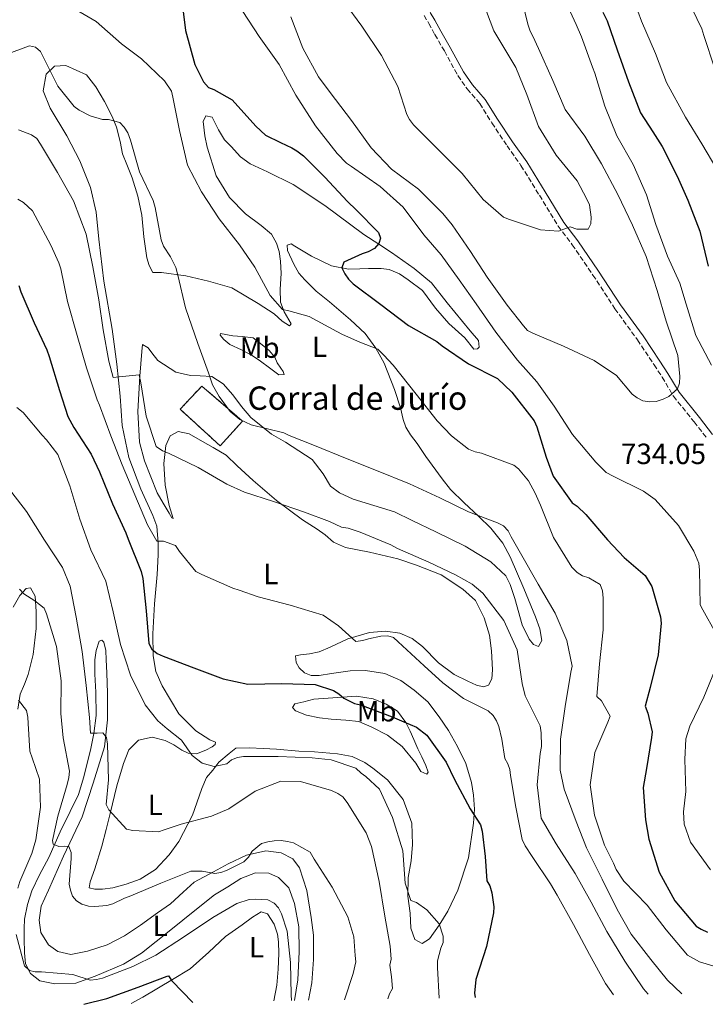
# Model space of a CAD drawing. Units: metres. Extents: x 621457 to 624919, y 4708674 to 4711047.
# Drawn here: x 623554 to 623788, y 4708710 to 4709047 of the extents above; entities that cross this region are included whole.
import ezdxf
from ezdxf.enums import TextEntityAlignment as Align

# ---------------------------------------------------------------- set-up
doc = ezdxf.new("R2010")
doc.units = ezdxf.units.M
doc.header["$MEASUREMENT"] = 0
doc.linetypes.add('DGN Style 3', pattern=[2.435891, 1.739922, -0.695969])
for name, color, linetype, lineweight in [('Camino', 7, 'DGN Style 3', 0), ('construcción   en ruinas', 1, 'Continuous', 0), ('contrucción  en ruinas', 1, 'DGN Style 3', 13), ('corral', 7, 'Continuous', 0), ('Cota de punto acotado terreno', 7, 'Continuous', 0), ('Curva de nivel directora', 30, 'Continuous', 30), ('Curva de nivel intermedia', 30, 'Continuous', 0), ('Etiqueta de uso rústico', 92, 'Continuous', 0), ('Línea de cambio de uso (parcela vista)', 92, 'Continuous', 0), ('Margen derecho', 7, 'Continuous', 0)]:
    doc.layers.add(name, color=color, linetype=linetype, lineweight=lineweight)
doc.styles.add('Style-Arial', font='arial.ttf')

msp = doc.modelspace()

# ---------------------------------------------------------------- linework, layer by layer
at = {"layer": 'Camino', "color": 7, "linetype": 'DGN Style 3', "lineweight": 0}
msp.add_polyline3d([(623692.03, 4709048.64, 744.82), (623693.66, 4709045.9, 744.52), (623695.71, 4709042.07, 744.32), (623698.98, 4709036.48, 743.92), (623703.59, 4709028.04, 743.32), (623706.74, 4709023.44, 743.22), (623711.09, 4709018.46, 743.22), (623715.27, 4709011.8, 742.62), (623720.46, 4709003.96, 742.13), (623725.23, 4708997.21, 741.73), (623731.55, 4708987.02, 741.13), (623737.98, 4708976.43, 740.43), (623742.75, 4708970.08, 739.23), (623749.87, 4708959.7, 738.53), (623757.41, 4708948.14, 737.54), (623765.12, 4708937.48, 736.24), (623770.82, 4708928.96, 735.54), (623773.57, 4708924.74, 735.34), (623777.45, 4708918.17, 734.94), (623784.54, 4708909.38, 734.15), (623789, 4708903.71, 733.85)], dxfattribs=at)
at = {"layer": 'construcción   en ruinas', "color": 1, "linetype": 'Continuous', "lineweight": 0}
msp.add_polyline3d([(623629.88, 4708909.63, 714.48), (623622.21, 4708901.17, 712.82), (623608.47, 4708913.7, 713.9), (623615.91, 4708921.66, 717.14)], close=True, dxfattribs=at)
at = {"layer": 'contrucción  en ruinas', "color": 1, "linetype": 'DGN Style 3', "lineweight": 13}
msp.add_polyline3d([(623615.91, 4708921.66, 717.14), (623608.47, 4708913.7, 713.9), (623622.21, 4708901.17, 712.82), (623629.88, 4708909.63, 714.48), (623615.91, 4708921.66, 717.14)], dxfattribs=at)
at = {"layer": 'Curva de nivel directora', "color": 30, "linetype": 'Continuous', "lineweight": 30, "flags": 128}
for points, elevation in [([(623609, 4709054.65), (623610.37, 4709043.51), (623613.57, 4709031.86), (623616.49, 4709025.84), (623618.16, 4709023.96), (623620.07, 4709023.27), (623626.31, 4709019.75), (623634.45, 4709010.73), (623637.77, 4709007.61), (623642.81, 4709005.07), (623646.74, 4709003.32), (623648.48, 4709002.26), (623650.69, 4709000.49), (623658.08, 4708993.18), (623665.85, 4708984.88), (623668.8, 4708982.02), (623676.47, 4708974.27), (623677.14, 4708972.37), (623676.53, 4708970.46), (623675.02, 4708968.8), (623672.86, 4708967.67), (623670.79, 4708966.91), (623664.58, 4708964.08), (623663.89, 4708962.16), (623664.92, 4708960.09), (623666.13, 4708958.3), (623667.7, 4708956.69), (623677.17, 4708949.6), (623686.65, 4708942.41), (623696.36, 4708936.87), (623698.2, 4708935.45), (623707.29, 4708929.26), (623717.18, 4708924.26), (623722.07, 4708919.54), (623729.69, 4708909.69), (623730.63, 4708907.71), (623733.9, 4708897.24), (623736.28, 4708890.84), (623742.79, 4708881.7), (623744.45, 4708880.46), (623747.49, 4708877.7), (623754.81, 4708869.03), (623760.54, 4708862.87), (623767.73, 4708856.74), (623770.06, 4708852.97), (623772.97, 4708842.58), (623773.19, 4708840.41), (623772.2, 4708829.59), (623769.49, 4708818.38), (623767.79, 4708812), (623768.65, 4708809.57), (623770.12, 4708803.24), (623769.97, 4708801.24), (623768.17, 4708790.6), (623767.1, 4708784.14), (623767.93, 4708773.08), (623769.05, 4708766.39), (623772.51, 4708755.1), (623777.95, 4708745.31), (623785.18, 4708736.64), (623786.92, 4708735.58), (623789.11, 4708734.62)], 725), ([(623753.31, 4709049.8), (623754.78, 4709046.79), (623758.21, 4709036.87), (623762.09, 4709025.87), (623766.18, 4709015.31), (623770.41, 4709008.77), (623773.54, 4709003.73), (623778.71, 4708993.52), (623782.43, 4708985.34), (623786.52, 4708974.67), (623789.34, 4708962.68)], 725), ([(623553.2, 4708956.07), (623553.96, 4708953.9), (623558.5, 4708943.37), (623562.84, 4708934.1), (623563.61, 4708931.75), (623567.17, 4708920.11), (623570.05, 4708911.18), (623572.11, 4708907.49), (623577.99, 4708898.34), (623580.82, 4708892.22), (623585.27, 4708881.32), (623589.89, 4708871.42), (623590.66, 4708869.26), (623595.12, 4708858.09), (623595.7, 4708855.74), (623596.81, 4708844.6), (623597.82, 4708833.45), (623598.76, 4708831.47), (623600.6, 4708830.05), (623602.7, 4708829.18), (623613.21, 4708825.1), (623623.26, 4708821.38), (623631.64, 4708819.53), (623643.34, 4708819.74), (623654.69, 4708819.39), (623660.98, 4708817.32), (623662.82, 4708816.18), (623664.57, 4708814.76), (623668.23, 4708812.91), (623670.23, 4708812.5), (623681.1, 4708808.33), (623685.13, 4708806.59), (623689.42, 4708804.76), (623693.01, 4708802.01), (623699.62, 4708792.78), (623702.44, 4708786.93), (623707.88, 4708776.86), (623711.33, 4708771.39), (623711.92, 4708769.22), (623712.98, 4708760.53), (623713.49, 4708752.19), (623714.61, 4708750.4), (623715.28, 4708748.05), (623715.91, 4708743.25), (623715.77, 4708741.16), (623713.43, 4708729.69), (623709.73, 4708718.37), (623709.26, 4708713.65), (623709.5, 4708712.23)], 700), ([(623575.5, 4708709.86), (623583.35, 4708711.88), (623594.08, 4708715.7), (623604, 4708719.51), (623604.45, 4708719.61), (623605.66, 4708717.9), (623612.85, 4708710.52)], 675)]:
    msp.add_lwpolyline(points, dxfattribs=dict(at, elevation=elevation))
at = {"layer": 'Curva de nivel intermedia', "color": 30, "linetype": 'Continuous', "lineweight": 0, "flags": 128}
for points, elevation in [([(623787.87, 4709041.78), (623787.18, 4709044.05), (623782.12, 4709054.59), (623778.15, 4709063.96), (623777.03, 4709066.43), (623773.92, 4709076.57), (623771.58, 4709086.51), (623769.08, 4709098.83), (623768.13, 4709109.88), (623766.18, 4709121.99), (623763.59, 4709133.44), (623764.1, 4709141.26), (623765.43, 4709145.95), (623768.57, 4709158.48), (623770.32, 4709170.22), (623769.57, 4709181.93), (623768.84, 4709192.43), (623770.92, 4709203.86), (623772.89, 4709215.07), (623773.07, 4709217.46), (623778.13, 4709225.79), (623785.68, 4709233.95), (623793.56, 4709242.76)], 715), ([(623792.35, 4708995.98), (623787.21, 4709004.68), (623781.63, 4709013.8), (623775.02, 4709025.61), (623771.26, 4709035.64), (623766.52, 4709046.62), (623764.01, 4709053.51), (623762.29, 4709064.98), (623760.17, 4709074.6), (623758.66, 4709079.88), (623757.17, 4709090.92), (623757.11, 4709094.17), (623760.08, 4709103.99), (623761.13, 4709106.39), (623761.19, 4709108.67), (623760.35, 4709113.32), (623757.22, 4709124.66), (623755.11, 4709133.62), (623753.73, 4709144.33), (623753.33, 4709154.63), (623754.39, 4709162.35)], 720), ([(623790.53, 4708928.85), (623785.09, 4708939.01), (623781.82, 4708949.66), (623779.69, 4708956.88), (623775.36, 4708966.15), (623771.44, 4708977.06), (623768.18, 4708987.16), (623763.64, 4708997.52), (623758.02, 4709007.4), (623753.95, 4709017.49), (623750.48, 4709028.86), (623749.72, 4709030.85), (623746, 4709041.31), (623744.11, 4709045.54), (623739.39, 4709055.98), (623736.64, 4709062.28), (623735.75, 4709066.62), (623734.91, 4709078.4), (623734.34, 4709090.1), (623733.41, 4709101.61), (623732.94, 4709112.85), (623732.21, 4709123.45), (623731.63, 4709125.44), (623730.42, 4709127.05)], 730), ([(623724.89, 4709057), (623727.63, 4709045.62), (623728.4, 4709043.27), (623729.34, 4709041.48), (623731.22, 4709037.34), (623736.14, 4709026.35), (623740.4, 4709016.36), (623747.09, 4709007.31), (623752.79, 4708997.79), (623758.42, 4708987.27), (623763.41, 4708976.75), (623768.05, 4708966.03), (623771.88, 4708954.39), (623774.97, 4708943.92), (623778.99, 4708932.11), (623779.66, 4708924.95), (623779.52, 4708922.68), (623778.83, 4708920.67), (623775.88, 4708918.08), (623773.9, 4708917.14), (623771.55, 4708916.37), (623769.2, 4708916.24), (623767.01, 4708916.65), (623765, 4708917.61), (623763.34, 4708918.86), (623757.97, 4708925.29), (623750.26, 4708930.42), (623739.83, 4708935.32), (623729.31, 4708939.76), (623727.48, 4708940.73), (623726.09, 4708942.25), (623720.52, 4708949.32), (623713.64, 4708958.99), (623707.95, 4708967.7), (623701.62, 4708976.84), (623698.47, 4708980.78), (623690.15, 4708989.16), (623680.87, 4708995.98), (623673.94, 4709003.21), (623667.15, 4709012.62), (623659.9, 4709022.2), (623655.9, 4709027.57), (623650.47, 4709037.46), (623646.38, 4709048.18)], 735), ([(623569.34, 4709052.57), (623579.7, 4709046.59), (623588.36, 4709038.85), (623595.26, 4709033.79), (623603.1, 4709026.22), (623605.52, 4709022.63), (623606.01, 4709020.65), (623608.3, 4709009.16), (623611.05, 4708997.32), (623615.75, 4708988.15), (623621.81, 4708979), (623628.77, 4708970.05), (623634.08, 4708962.43), (623639.33, 4708952.73), (623643.5, 4708947.9), (623645.68, 4708947.48), (623652.7, 4708945.52), (623662.14, 4708940.33), (623664.15, 4708939.37), (623670.01, 4708936.66), (623676.22, 4708934.32), (623678.25, 4708932.27), (623681.4, 4708928.79), (623689.38, 4708918.86), (623696.52, 4708909.73), (623701.42, 4708904.64), (623707.31, 4708900.03), (623709.5, 4708899.16), (623711.69, 4708898.65), (623722.83, 4708894.58), (623724.4, 4708893.25), (623727.82, 4708889.23), (623730.08, 4708885), (623731.87, 4708880.86), (623736.42, 4708869.78), (623742.68, 4708859.64), (623744.44, 4708857.76), (623746.27, 4708856.7), (623748.46, 4708855.93), (623752.31, 4708853.73), (623753.17, 4708851.56), (623753.39, 4708848.94), (623753.4, 4708838.14), (623752.16, 4708826.5), (623751.26, 4708815.33), (623752.83, 4708813.81), (623755.83, 4708808.6), (623754.96, 4708806.5), (623750.51, 4708796.08), (623748.98, 4708785.07), (623750.44, 4708774.66), (623753.88, 4708764.38), (623756.9, 4708758.17), (623757.84, 4708756.01), (623760.45, 4708752.06), (623768.49, 4708743.86), (623774.99, 4708735.35), (623782.31, 4708726.68), (623786.35, 4708724.39), (623797.75, 4708720.96)], 720), ([(623664.63, 4709053.18), (623670.68, 4709044.94), (623677.48, 4709034.9), (623683.02, 4709024.29), (623686.09, 4709014.73), (623687.03, 4709012.93), (623688.42, 4709011.14), (623697.01, 4709002.58), (623705.14, 4708994.46), (623712.28, 4708985.61), (623719.28, 4708979.56), (623721.29, 4708978.69), (623731.97, 4708975.16), (623738.06, 4708974.72), (623742.12, 4708976.15), (623744.31, 4708975.37), (623748.21, 4708975.44), (623749.18, 4708977.27), (623749.23, 4708979.54), (623748.7, 4708983.71), (623747.66, 4708985.96), (623744.47, 4708991.98)], 740), ([(623744.47, 4708991.98), (623737.24, 4709000.75), (623731.26, 4709010.62), (623727.25, 4709021.53), (623723.46, 4709030.81), (623722.06, 4709033.05), (623715.98, 4709043.38), (623712.18, 4709053.29)], 740), ([(623629.97, 4709049.97), (623635.57, 4709041.36), (623642.36, 4709031.86), (623648.08, 4709021.26), (623654.89, 4709010.85), (623662.32, 4709001.27), (623665.46, 4708997.97), (623667.2, 4708996.82), (623677.03, 4708990.01), (623684.87, 4708982.98), (623691.93, 4708973.48), (623697.86, 4708966.6), (623704, 4708958.09), (623709.86, 4708949.84), (623716.56, 4708940.07), (623723.99, 4708930.58), (623730.65, 4708923.08), (623736.61, 4708914.75), (623742.86, 4708905.06)], 730), ([(623791.65, 4709030.35), (623787.87, 4709041.78)], 715), ([(623548.58, 4709035.12), (623556.87, 4709038.26), (623558.96, 4709037.75), (623560.62, 4709036.24), (623561.66, 4709034.26), (623566.64, 4709024.37), (623572.21, 4709017.39), (623573.86, 4709016.15), (623577.71, 4709014.22), (623581.9, 4709012.93), (623583.99, 4709012.97), (623587.82, 4709011.94), (623589.3, 4709010.34), (623590.6, 4709008.36), (623591.46, 4709005.93), (623594.56, 4708995.1), (623599.27, 4708985.2), (623599.94, 4708982.85), (623601.96, 4708971.73), (623602.81, 4708969.56), (623605.14, 4708965.97), (623607.02, 4708962.29), (623607.7, 4708959.67), (623610.35, 4708948.46), (623614.56, 4708936.29), (623618.18, 4708926.19), (623619.53, 4708922.04), (623621.86, 4708918.09), (623625.67, 4708912.89), (623628.99, 4708910.23), (623632.83, 4708908.39), (623643.95, 4708905.59), (623645.87, 4708904.72), (623654.46, 4708901.33), (623665.15, 4708896.98), (623675.75, 4708892.72), (623687.08, 4708888.2), (623697.42, 4708883.4), (623707.21, 4708878.58), (623717.17, 4708874.76), (623719.19, 4708873.8), (623720.85, 4708872.01), (623721.88, 4708870.03), (623725.07, 4708864.37), (623731.15, 4708853.77), (623736.95, 4708843.8), (623740.93, 4708834.53), (623742.81, 4708825.67), (623742.3, 4708823.66), (623740.33, 4708811.83), (623738.71, 4708800.74), (623738.62, 4708790.12), (623740.01, 4708783.52), (623744.11, 4708772.43), (623747.71, 4708763.51), (623753.07, 4708752.72), (623758.16, 4708742.37), (623763.02, 4708733.93), (623769.71, 4708725.24), (623775.37, 4708718.18), (623780.31, 4708713.49)], 715), ([(623553.17, 4709009.42), (623557.55, 4709007.68), (623559.39, 4709006.44), (623560.69, 4709004.56), (623566.49, 4708994.77), (623571.92, 4708985.16), (623576.3, 4708973.71), (623578.58, 4708962.5), (623580.69, 4708951.2), (623582.14, 4708940.88), (623584.05, 4708930.21), (623585.51, 4708924.61), (623587.59, 4708924.82), (623594.48, 4708925.49), (623595.07, 4708922.78), (623596.9, 4708911.29), (623600.26, 4708901), (623602.46, 4708899.5), (623604.48, 4708898.63), (623614.63, 4708893.72), (623624.44, 4708888.09), (623630.48, 4708885.29), (623640.52, 4708882.11), (623651.11, 4708878.4), (623659.69, 4708875.28), (623663.72, 4708873.36), (623665.99, 4708872.94), (623670.1, 4708871.65), (623680.61, 4708867.21), (623682.99, 4708865.98), (623693.69, 4708861.27), (623702.84, 4708856.99), (623708.52, 4708853.82), (623712.21, 4708850.71), (623719.36, 4708841.31), (623723.89, 4708831.32), (623725.64, 4708819.73), (623726.71, 4708815.49), (623731.79, 4708805.23), (623732.19, 4708802.88), (623732.28, 4708798.16), (623731.77, 4708795.79), (623730.78, 4708785.07), (623732.16, 4708773.66), (623733.38, 4708771.42), (623737.31, 4708764.86), (623743.84, 4708754.63), (623749.27, 4708744.84), (623754.62, 4708734.77), (623760.79, 4708724.62), (623767.22, 4708715.21), (623768.76, 4708713.28)], 710), ([(623552.86, 4708985.73), (623554.87, 4708984.5), (623557.92, 4708981.74), (623558.86, 4708979.94), (623564.2, 4708969.96), (623566.94, 4708963.84), (623567.62, 4708961.77), (623569.9, 4708950.65), (623573.19, 4708939), (623576.38, 4708927.89), (623580.02, 4708916.98), (623580.87, 4708915.09), (623584.77, 4708904.63), (623588.67, 4708894.63), (623592.93, 4708884.36), (623597.29, 4708874.09), (623600.47, 4708868.52), (623602.83, 4708868.47), (623606.94, 4708867), (623608.24, 4708865.03), (623613.9, 4708858.14), (623615.91, 4708857.09), (623626.52, 4708852.38), (623628.71, 4708851.69), (623635.19, 4708849.44), (623646.13, 4708846.64), (623657.44, 4708843.21)], 705), ([(623552.57, 4708914.32), (623554.78, 4708912.63), (623561.18, 4708904.85), (623562.75, 4708903.25), (623566.56, 4708898.23), (623570.74, 4708887.51), (623574.11, 4708876.04), (623577.93, 4708865.5), (623583.02, 4708854.79), (623585.56, 4708844.31), (623588.03, 4708833.1), (623591.48, 4708822.63), (623596.47, 4708812.47), (623600.83, 4708806.92), (623604.05, 4708804.25), (623608.93, 4708800.35), (623612.65, 4708795.06), (623616.05, 4708792.49), (623620.16, 4708791.38), (623624.49, 4708792.27), (623626.1, 4708793.66), (623628.09, 4708794.42), (623630.17, 4708794.73), (623642.05, 4708794.76), (623653.68, 4708794.33), (623660.22, 4708793.63), (623668.62, 4708790.78), (623670.46, 4708789.09), (623672.12, 4708787.94), (623676.73, 4708783.58), (623681.26, 4708773.86), (623684.72, 4708762.39), (623685.55, 4708751.34), (623687.47, 4708745.47), (623689.48, 4708744.69), (623692.97, 4708742.21), (623697.23, 4708737.39), (623698.58, 4708733.24), (623698.52, 4708731.06), (623697.83, 4708729.05), (623696.64, 4708724.77), (623696.59, 4708722.5), (623697.25, 4708712.02)], 695), ([(623742.86, 4708905.06), (623750.92, 4708895.58), (623754.43, 4708892.1), (623756.81, 4708890.78), (623767.15, 4708885.7), (623771.2, 4708882.78), (623779.16, 4708873.85), (623784.48, 4708865.14), (623786.19, 4708861), (623786.41, 4708858.55), (623786.62, 4708846.76), (623787.56, 4708844.96), (623791.97, 4708836.96)], 730), ([(623548.87, 4708887.67), (623555.83, 4708878.72), (623562.08, 4708868.85), (623568.14, 4708859.52), (623570.8, 4708853.12), (623572.89, 4708842.54), (623574.91, 4708830.69), (623576.3, 4708819.1), (623577.4, 4708808.14), (623577.76, 4708802.7), (623580.03, 4708802.74), (623582.03, 4708802.87), (623583.32, 4708801.26), (623583.64, 4708799), (623583.94, 4708786.75), (623583.18, 4708778.3), (623584.12, 4708776.5), (623590.14, 4708769.89), (623592.32, 4708769.39), (623601.04, 4708769), (623603.03, 4708769.58), (623608.8, 4708771.58), (623619.28, 4708774.31), (623625.13, 4708776.86), (623634.19, 4708782.83), (623642.93, 4708786.25), (623649.74, 4708786.19), (623660.32, 4708783.1)], 690), ([(623553.49, 4708852.09), (623554.97, 4708850.48), (623558.73, 4708848.1), (623561.95, 4708845.62), (623562.71, 4708843.63), (623566.17, 4708832.44), (623567.74, 4708820.67), (623567.66, 4708809.51), (623568.45, 4708801.18), (623570.64, 4708789.78), (623570.41, 4708787.51), (623569.82, 4708785.14), (623566.65, 4708774.29), (623564.8, 4708766), (623565, 4708764.73), (623566.92, 4708763.95), (623569.01, 4708763.99), (623570.37, 4708763.92), (623571.22, 4708761.85), (623571.17, 4708759.76), (623570.51, 4708751.04), (623570.91, 4708748.96), (623571.67, 4708746.88), (623572.97, 4708745.27), (623574.8, 4708744.22), (623577.08, 4708743.53), (623579.26, 4708743.39), (623583.43, 4708743.73), (623585.42, 4708744.31), (623589.47, 4708746.2), (623591.63, 4708747.05), (623601.9, 4708751.41), (623612.17, 4708755.49), (623616.07, 4708755.47), (623620.35, 4708754.64), (623622.43, 4708755.04), (623624.41, 4708755.71), (623630.35, 4708758.62), (623631.95, 4708760.29), (623633.19, 4708762.3), (623636.41, 4708764.9), (623638.58, 4708765.57), (623640.66, 4708765.88), (623643.11, 4708765.93), (623645.29, 4708765.69), (623647.29, 4708765.18), (623653.07, 4708761.93), (623654.38, 4708759.59), (623660.54, 4708749.99), (623665.98, 4708739.83), (623668, 4708732.97), (623668.48, 4708726.63), (623668.61, 4708724.45), (623667.77, 4708720.36), (623664.73, 4708711.44)], 685), ([(623657.44, 4708843.21), (623662.77, 4708839.49), (623668.67, 4708834.15), (623671.03, 4708834.47), (623673.01, 4708835.05), (623677.26, 4708836.03), (623679.62, 4708836.07), (623681.62, 4708835.47), (623683.19, 4708834.05), (623692.05, 4708825.86), (623698.5, 4708819.98), (623705.58, 4708814.57), (623714, 4708810.36), (623715.67, 4708808.76), (623716.88, 4708806.97), (623717.64, 4708804.98), (623718.71, 4708800.65), (623719.74, 4708794.04), (623720.77, 4708792.24), (623721.44, 4708790.26), (623721.65, 4708788.27), (623723.48, 4708777.41), (623725.58, 4708766.29), (623726.61, 4708764.13), (623729.04, 4708760.45), (623735.37, 4708751.13), (623737.62, 4708747.26), (623743.24, 4708737.2), (623748.68, 4708726.95), (623754.21, 4708716.98), (623756.96, 4708713.07)], 705), ([(623791.73, 4708824.53), (623787.9, 4708815.11), (623783.09, 4708805.14), (623781.71, 4708800.76), (623781.38, 4708793.68), (623781.67, 4708782.79), (623780.88, 4708775.79), (623781.14, 4708771.53), (623783.33, 4708765.4), (623790.13, 4708755.9)], 730), ([(623553.16, 4708814.07), (623555.85, 4708810.48), (623556.34, 4708808.22), (623556.47, 4708806.05), (623557, 4708796.62), (623557.86, 4708794.28), (623560.35, 4708786.97), (623560.61, 4708777.45), (623559.08, 4708766.26), (623557.71, 4708761.52), (623553.61, 4708751.92), (623552.93, 4708749.64)], 680), ([(623660.32, 4708783.1), (623662.51, 4708782.05), (623664.26, 4708780.91), (623665.74, 4708779.03), (623672.18, 4708768.61), (623674.08, 4708763.93), (623676.65, 4708751.91), (623678.58, 4708740.05), (623680.4, 4708729.83), (623680.75, 4708725.3), (623680.33, 4708723.3), (623680.86, 4708719.32), (623681.2, 4708715.33), (623680.23, 4708713.5), (623679.63, 4708711.7)], 690), ([(623552.3, 4708733.75), (623555.21, 4708723), (623556.87, 4708721.49), (623558.88, 4708720.98), (623561.05, 4708721.02), (623571.78, 4708720.12), (623577.71, 4708718.14), (623579.88, 4708718.36), (623581.87, 4708718.85), (623592.24, 4708722.84), (623600.15, 4708726.7), (623609.66, 4708732.85), (623619.7, 4708739.65), (623627.88, 4708744.43), (623632.12, 4708745.77), (623634.2, 4708745.9), (623638.56, 4708745.61), (623640.67, 4708744.56), (623642.15, 4708742.86), (623643.18, 4708740.88), (623645.19, 4708734.93), (623646.29, 4708724.15), (623646.49, 4708713.09), (623646.6, 4708711.12)], 680)]:
    msp.add_lwpolyline(points, dxfattribs=dict(at, elevation=elevation))
at = {"layer": 'Línea de cambio de uso (parcela vista)', "color": 92, "linetype": 'Continuous', "lineweight": 0}
for points in [[(623602.34, 4708818.95, 698.63), (623600.17, 4708823.85, 699.1), (623599.22, 4708829.24, 699.77), (623599.08, 4708836.83, 700.54), (623599.66, 4708847.09, 701.97), (623600.63, 4708857.07, 702.93), (623600.98, 4708863.82, 704.36), (623600.91, 4708867.8, 704.84), (623600.52, 4708873.68, 705.32), (623599.13, 4708877.35, 705.89), (623595.08, 4708886.39, 706.75), (623590.9, 4708897.14, 707.99), (623588.62, 4708908.2, 708.85), (623587.97, 4708918.25, 709.52), (623586.83, 4708929.15, 710.28), (623585.19, 4708941.17, 710.86), (623582.34, 4708957.54, 711.53), (623580.67, 4708971.94, 711.81), (623579.74, 4708981.22, 712.2), (623577.79, 4708989.73, 712.48), (623574.12, 4708998.87, 712.86), (623569.7, 4709007.43, 713.44), (623563.93, 4709016.82, 714.3), (623561.55, 4709022.85, 714.49), (623562.59, 4709028.47, 714.97), (623565.48, 4709031.27, 715.25), (623569.37, 4709031.44, 715.54), (623576.45, 4709028.33, 715.92), (623579.65, 4709024.21, 715.92), (623582.59, 4709019.14, 715.73), (623585.24, 4709013.97, 715.16), (623586.73, 4709010.39, 714.58), (623587.95, 4709005.47, 714.11), (623588.79, 4709001.22, 713.72), (623590.18, 4708997.54, 713.53), (623592.06, 4708993.02, 713.25), (623593.98, 4708986.69, 713.25), (623595.33, 4708980.17, 713.06), (623596.03, 4708972.78, 712.86), (623597.1, 4708965.58, 712.86), (623597.91, 4708962.94, 712.86), (623599.09, 4708960.59, 713.15), (623602.13, 4708960.55, 713.82), (623610.4, 4708959.46, 715.35), (623618.22, 4708957.6, 717.26), (623626.14, 4708955.27, 717.83), (623635.25, 4708949.93, 718.79), (623640.72, 4708946.42, 719.07), (623643.42, 4708943.9, 719.36), (623645.91, 4708942.34, 719.36), (623646.57, 4708943.01, 719.46), (623644.12, 4708947.05, 719.84), (623642.83, 4708950.44, 720.22), (623642.75, 4708954.81, 720.51), (623643.04, 4708960.22, 721.46), (623642.87, 4708964.39, 722.13), (623642.43, 4708967.8, 722.23), (623641.52, 4708970.64, 722.42), (623639.76, 4708973.74, 722.51), (623636.29, 4708976.62, 722.61), (623630.91, 4708980.7, 722.61), (623625.4, 4708986.3, 722.61), (623620.81, 4708993.62, 722.71), (623617.69, 4709003.53, 722.9), (623616.96, 4709007.41, 723.18), (623616.4, 4709012.24, 723.47), (623617.32, 4709014.25, 723.37), (623619.51, 4709013.72, 723.09), (623621.57, 4709009.48, 722.71), (623623.72, 4709006.01, 722.61), (623625.95, 4709003.67, 722.8), (623629.14, 4709000.22, 722.9), (623632.5, 4708997.81, 722.9), (623638.44, 4708995.07, 722.9), (623647.25, 4708990.67, 723.28), (623658, 4708983.55, 724.14), (623671.46, 4708973.63, 724.71), (623676.55, 4708970.3, 725), (623680.87, 4708967.44, 725.09), (623688.66, 4708961.88, 725), (623694.53, 4708957.05, 724.9), (623699.97, 4708950.12, 724.81), (623707.82, 4708940.58, 725.09), (623710.63, 4708937.3, 725.19), (623710.96, 4708934.94, 725.19), (623710.31, 4708934.36, 725.29), (623709.07, 4708934.34, 725.29), (623705.97, 4708938.17, 725.29), (623700.47, 4708943.11, 725.29), (623695.92, 4708948.34, 725.29), (623691.54, 4708954.43, 725.29), (623686.54, 4708958.05, 725.29), (623683.66, 4708960.08, 725.38), (623680.12, 4708961.63, 725.38), (623677.36, 4708961.96, 725.38), (623673, 4708961.98, 725.57), (623670.06, 4708961.84, 725.48), (623666.17, 4708961.67, 725.19), (623660.36, 4708962.8, 724.81), (623653.47, 4708966.1, 723.95), (623647.81, 4708969.61, 723.18)], [(623647.81, 4708969.61, 723.18), (623646.56, 4708970.34, 722.9), (623645.14, 4708969.94, 722.51), (623645.27, 4708968.14, 722.32), (623647.44, 4708963.43, 721.65), (623649.11, 4708960.33, 721.37), (623651.14, 4708957.99, 721.18), (623655.1, 4708954.17, 721.08), (623659.63, 4708950.55, 720.6), (623666.85, 4708944.32, 720.51), (623671.87, 4708939.66, 720.32), (623675.56, 4708934.69, 720.03), (623678.41, 4708929.52, 719.46), (623681.89, 4708920.47, 718.88), (623683.99, 4708914.15, 718.12), (623684.82, 4708910.18, 717.64), (623685.82, 4708907.54, 717.26), (623687.38, 4708904.91, 717.26), (623689.62, 4708902.01, 717.07), (623692.64, 4708897.51, 716.49), (623698.28, 4708889.92, 715.83), (623701.09, 4708886.27, 715.64), (623705.73, 4708881.7, 715.54), (623710.65, 4708877.13, 715.16), (623714.9, 4708873.03, 714.87), (623718.98, 4708867.79, 714.58), (623721.52, 4708863.18, 714.3), (623726.18, 4708852.35, 713.82), (623730.24, 4708842.65, 713.82), (623731.73, 4708838.5, 713.72), (623732.37, 4708834.52, 713.63), (623731.27, 4708832.42, 713.53), (623729.46, 4708833.14, 713.53), (623728, 4708834.92, 713.53), (623725.64, 4708839.91, 713.63), (623723.1, 4708848.88, 713.92), (623721.5, 4708853.69, 714.01), (623720.03, 4708856.7, 714.11), (623714.91, 4708861.45, 714.39), (623706.09, 4708866.8, 714.39), (623696.03, 4708871.75, 714.39), (623687.99, 4708875.6, 714.39), (623681.87, 4708878.62, 714.49), (623674.81, 4708880.77, 714.39), (623667.74, 4708882.93, 714.2), (623663.06, 4708885.12, 714.2), (623659.98, 4708887.35, 714.3), (623657.44, 4708891.57, 714.39), (623653.74, 4708896.54, 714.58), (623644.53, 4708902.45, 714.87), (623639.73, 4708905.21, 714.87), (623632.71, 4708910.88, 715.16), (623629.51, 4708914.71, 715.83), (623626.5, 4708918.65, 715.92), (623623.2, 4708922.38, 715.92), (623619.36, 4708924.97, 715.16), (623615.37, 4708925.19, 714.49), (623612.05, 4708925.23, 713.72), (623607, 4708926.37, 713.25), (623600.85, 4708930.44, 712.58), (623598.81, 4708933.06, 712.1), (623597.55, 4708934.75, 711.34), (623595.54, 4708935.85, 710.76), (623595.39, 4708933.47, 710.48), (623594.68, 4708925.01, 710), (623593.95, 4708912.95, 708.95), (623594.61, 4708902.43, 708.28), (623596.33, 4708896, 707.9), (623600.61, 4708885.07, 706.84), (623602.66, 4708881.5, 706.18), (623604.72, 4708878.12, 706.27), (623605.69, 4708876.52, 706.46), (623606.08, 4708876.34, 707.13), (623604.76, 4708880.78, 707.61), (623603.31, 4708887.68, 708.37), (623602.9, 4708895.17, 709.52), (623603.55, 4708901.35, 710.38), (623605.1, 4708904.6, 710.57), (623607.83, 4708906.07, 710.95), (623611.55, 4708905.29, 711.14), (623616.15, 4708902.71, 711.14), (623619.79, 4708900.59, 711.14), (623624.3, 4708898.01, 711.05), (623628.06, 4708894.28, 711.05), (623633.46, 4708889.35, 710.38), (623641.46, 4708882.47, 709.9), (623650.41, 4708875.88, 709.71), (623655.4, 4708872.65, 709.52), (623658.18, 4708870.71, 709.04), (623660.98, 4708868.19, 708.85), (623665.09, 4708866.37, 709.42), (623673.38, 4708864.71, 709.42), (623683, 4708862.51, 709.62), (623689.5, 4708860.34, 709.62), (623697.91, 4708856.98, 709.71), (623705.3, 4708852.08, 709.62), (623709.64, 4708848.17, 709.33), (623712.59, 4708842.24, 708.95), (623714.41, 4708836.29, 708.18), (623715.16, 4708830.99, 707.7), (623715.47, 4708824.45, 707.42)], [(623642.32, 4708925.47, 716.69), (623639.05, 4708927.88, 716.4), (623635.97, 4708930.2, 716.21), (623633.19, 4708932.15, 716.11), (623629.55, 4708934.07, 716.11), (623625.53, 4708935.9, 716.21), (623623.41, 4708937.57, 716.21), (623622.15, 4708939.07, 716.21), (623622.33, 4708939.64, 716.59), (623626.52, 4708938.86, 717.07), (623629.75, 4708938.63, 717.45), (623633.46, 4708938.13, 717.64), (623636.06, 4708936.28, 718.02), (623638.95, 4708933.86, 717.93), (623640.88, 4708931.52, 717.74), (623641.77, 4708929.64, 717.55), (623642.94, 4708927.76, 717.26), (623643.72, 4708926.64, 717.07), (623644.12, 4708925.6, 717.07), (623642.32, 4708925.47, 716.69)], [(623551.3, 4708845.87, 683.93), (623553.59, 4708849.91, 684.84), (623555.73, 4708852.3, 685.03), (623557.26, 4708852.51, 685.48), (623558.86, 4708849.63, 685.12), (623559.13, 4708844.47, 684.66), (623559.23, 4708838.57, 683.93), (623558.12, 4708829.75, 682.65), (623556.43, 4708822.83, 681.65), (623555.21, 4708819.54, 681.19), (623553.73, 4708816.06, 680.55), (623552.91, 4708810.97, 679.73)], [(623715.47, 4708824.45, 707.42), (623715.24, 4708821.41, 707.04), (623714.14, 4708819.21, 706.65), (623712.44, 4708818.61, 706.46), (623709.96, 4708819.23, 706.37), (623706.99, 4708820.6, 706.37), (623702.4, 4708822.89, 706.56), (623697.01, 4708826.88, 706.84), (623691.51, 4708832.38, 707.32), (623687.95, 4708835.16, 707.32), (623683.74, 4708836.99, 707.32), (623678.79, 4708837.66, 706.84), (623673.29, 4708837.28, 706.18), (623665.93, 4708835.06, 704.93), (623659.91, 4708832.2, 703.02), (623656.14, 4708830.62, 702.64), (623652.83, 4708829.9, 702.35), (623649.7, 4708829.56, 701.97), (623648, 4708829.24, 701.59), (623648.23, 4708826.97, 701.4), (623649.21, 4708825.09, 701.02), (623651.04, 4708823.41, 700.73), (623653.34, 4708822.5, 700.73), (623656.09, 4708822.55, 700.63), (623660.35, 4708823.2, 700.82), (623666.69, 4708824.07, 701.11), (623672, 4708824.25, 701.78), (623678.57, 4708823.14, 701.78), (623684.02, 4708820.76, 701.97), (623688.64, 4708817.52, 702.26), (623693.36, 4708813.43, 702.26), (623697.24, 4708808.37, 701.97), (623700.36, 4708803.68, 701.68), (623703.5, 4708798.14, 701.4), (623706.35, 4708792.31, 701.11), (623708.27, 4708785.79, 701.02), (623709.01, 4708781.53, 700.82), (623709.28, 4708776.7, 700.35), (623708.99, 4708771.95, 699.58), (623707.3, 4708760.05, 698.15), (623703.6, 4708748.98, 696.43), (623700.22, 4708741.8, 695.47), (623697.17, 4708737, 695.09), (623693.84, 4708732.29, 694.52), (623691.4, 4708730.64, 694.33), (623688.91, 4708732.11, 694.33), (623687.51, 4708735.98, 694.33), (623687.32, 4708741.1, 694.52), (623686.46, 4708746.87, 695), (623686.63, 4708753.33, 695.38), (623687.58, 4708759.04, 695.95), (623688.05, 4708764.56, 696.43), (623687.83, 4708771.86, 697), (623684.93, 4708780.07, 697), (623679.5, 4708786.8, 696.72), (623674.49, 4708790.8, 696.43), (623671.8, 4708792.65, 696.24), (623667.4, 4708794.75, 695.95), (623662.35, 4708795.61, 695.95), (623654.46, 4708796.33, 695.95), (623649.14, 4708796.61, 696.33), (623641.54, 4708797.24, 696.43), (623636.88, 4708797.54, 696.43), (623632.23, 4708797.74, 696.43), (623627.58, 4708797.66, 696.33), (623625.24, 4708795.81, 696.24), (623621.78, 4708792.81, 695.57), (623619.74, 4708790.12, 694.81), (623617.51, 4708787.52, 693.28), (623615.87, 4708783.79, 692.42), (623614.24, 4708778.92, 691.27), (623612.71, 4708774.62, 690.41), (623608.02, 4708765.62, 689.17), (623604.69, 4708761.1, 688.69), (623600.03, 4708756.08, 687.83), (623594.77, 4708752.76, 686.97), (623589.96, 4708751.06, 686.68), (623585.43, 4708749.75, 686.59), (623581.93, 4708749.31, 686.3), (623579.27, 4708749.26, 686.01), (623577.36, 4708749.8, 686.01), (623577.71, 4708751.79, 686.21), (623579.24, 4708756.28, 686.78), (623581.67, 4708764.01, 687.83), (623583.18, 4708769.73, 689.07), (623584.51, 4708775.26, 690.12), (623586.81, 4708784.7, 691.37), (623589.05, 4708792.33, 692.13), (623590.86, 4708797.01, 692.99), (623594.22, 4708800.39, 692.99), (623598.95, 4708801.33, 693.37), (623603.33, 4708800.27, 693.66), (623606.3, 4708798.71, 693.75), (623609.09, 4708796.95, 694.04), (623611.19, 4708795.85, 694.52), (623614.14, 4708795.71, 695.28), (623617.34, 4708796.91, 695.76), (623619.51, 4708798.09, 696.05), (623620.54, 4708798.86, 696.53), (623620.62, 4708799.62, 696.53), (623618.61, 4708800.44, 696.81)], [(623647.69, 4708711.14, 680.1), (623648.81, 4708718.21, 680.85), (623649.31, 4708727.81, 681.62), (623649.16, 4708736.35, 682), (623647.69, 4708744.39, 682.86), (623645.7, 4708749.76, 683.34), (623642.22, 4708753.31, 684.01), (623638.87, 4708754.77, 684.29), (623634.31, 4708754.88, 684.68), (623629.32, 4708752.99, 684.68), (623624.81, 4708750.16, 684.77), (623620.3, 4708747.42, 684.77), (623613.47, 4708741.98, 683.82), (623605.33, 4708735.39, 682.29), (623595.22, 4708727.33, 681.52), (623589.12, 4708723.62, 680.95), (623579.42, 4708719.46, 680.38), (623572.81, 4708717.07, 679.99), (623565.6, 4708716.85, 679.9), (623560.46, 4708717.89, 679.9), (623557.29, 4708720.4, 679.9), (623555.52, 4708723.69, 680.09), (623555.17, 4708727.48, 680.38), (623555.08, 4708732.32, 680.85), (623555.12, 4708735.83, 681.14), (623555.15, 4708739.06, 681.43), (623556.21, 4708744.01, 681.91), (623557.74, 4708748.69, 682.38), (623560.3, 4708754.24, 683.15), (623563.51, 4708760.18, 684.2), (623567.35, 4708768.89, 685.54), (623570.83, 4708775.88, 686.59), (623573.67, 4708781.71, 687.54), (623575.46, 4708787.82, 688.21), (623577.95, 4708797.54, 689.26), (623578.9, 4708802.59, 690.22), (623579.74, 4708808.78, 690.79), (623579.6, 4708816.74, 691.75), (623579.3, 4708822.91, 692.23), (623579.22, 4708827.84, 692.51), (623579.73, 4708831.08, 692.8), (623580.81, 4708834.23, 693.18), (623581.66, 4708834.62, 693.18), (623582.33, 4708833.97, 693.18), (623583.05, 4708831.04, 693.18), (623583.2, 4708827.82, 692.7), (623583.37, 4708823.45, 692.23), (623583.59, 4708816.44, 691.56), (623583.56, 4708807.32, 690.51), (623582.59, 4708798.01, 689.55), (623578.73, 4708785.6, 687.93), (623574.94, 4708774.05, 686.59), (623568.54, 4708760.65, 684.29), (623563.43, 4708748.98, 682.57), (623560.87, 4708743.43, 681.71), (623560.19, 4708738.67, 681.24), (623560.83, 4708734.41, 680.85), (623563.38, 4708730.19, 680.47), (623566.55, 4708727.97, 680.28), (623571.03, 4708726.91, 680.28), (623576.8, 4708728.05, 680.28), (623583.5, 4708730.26, 681.05), (623589.42, 4708733.3, 681.81), (623594.96, 4708737.01, 682.29), (623600.77, 4708741.19, 683.05), (623605.17, 4708744.31, 683.72), (623609.47, 4708748.27, 684.29), (623613.3, 4708751.66, 684.77), (623619.88, 4708755.29, 685.15), (623624.96, 4708758.04, 685.15), (623631.26, 4708760.9, 685.06), (623637.88, 4708762.44, 684.87), (623643.11, 4708761.77, 684.39), (623647.13, 4708759.75, 684.39), (623649.37, 4708756.57, 683.82), (623651.88, 4708748.83, 683.34), (623653.37, 4708739.65, 682.38), (623654.14, 4708733.49, 682), (623654.2, 4708725.24, 681.33), (623653.58, 4708717.25, 680.57), (623652.49, 4708711.23, 680.3)], [(623618.61, 4708800.44, 696.81), (623613.81, 4708803.59, 697.29), (623608.01, 4708809.37, 697.86), (623602.34, 4708818.95, 698.63)], [(623692.94, 4708788.75, 698.05), (623690.93, 4708789.66, 698.05), (623689.17, 4708792.48, 697.77), (623684.52, 4708798.19, 697.29), (623679.51, 4708802.08, 697), (623674.15, 4708804.84, 696.81), (623669.65, 4708806.75, 696.81), (623665.28, 4708807.15, 696.81), (623660.24, 4708807.53, 696.81), (623656.25, 4708808.03, 697.1), (623651.77, 4708808.9, 697.96), (623648.05, 4708810.36, 698.82), (623646.98, 4708811.57, 698.82), (623647.72, 4708812.82, 698.82), (623650.84, 4708813.44, 699.2), (623654.33, 4708814.45, 699.3), (623659.17, 4708814.73, 699.77), (623668.84, 4708815.37, 700.54), (623674.64, 4708814.53, 700.92), (623679.04, 4708812.7, 700.92), (623682.97, 4708810.31, 700.54), (623685.8, 4708806.37, 700.25), (623687.27, 4708803.45, 699.68), (623688.56, 4708800.53, 699.1), (623689.94, 4708797.43, 699.01), (623691.32, 4708794.6, 698.72), (623692.6, 4708791.68, 698.44), (623693.4, 4708789.33, 698.44), (623692.94, 4708788.75, 698.05)], [(623591.7, 4708710.15, 673.73), (623595.67, 4708712.34, 673.98), (623605.91, 4708718.31, 675.03), (623611.92, 4708722.03, 675.5), (623618.37, 4708727.74, 676.36), (623623.97, 4708733.06, 676.94), (623629.69, 4708737.14, 678.56), (623633.25, 4708739.67, 678.66), (623636.26, 4708741.53, 678.66), (623638.36, 4708740.81, 678.66), (623640.7, 4708737.34, 678.66), (623641.89, 4708733.94, 678.27), (623642.23, 4708731.29, 677.51), (623642.3, 4708727.21, 677.13), (623642.11, 4708721.89, 676.94), (623641.63, 4708716.38, 676.65), (623640.62, 4708711.02, 676.65)]]:
    msp.add_polyline3d(points, dxfattribs=at)
at = {"layer": 'Margen derecho', "color": 7, "linetype": 'Continuous', "lineweight": 0}
msp.add_polyline3d([(623694.18, 4709049.58, 744.82), (623695.69, 4709047.05, 744.52), (623697.75, 4709043.21, 744.32), (623701.01, 4709037.63, 743.92), (623705.58, 4709029.26, 743.32), (623708.58, 4709024.87, 743.22), (623712.96, 4709019.86, 743.22), (623717.23, 4709013.06, 742.62), (623722.38, 4709005.28, 742.13), (623727.18, 4708998.5, 741.73), (623733.54, 4708988.24, 741.13), (623739.92, 4708977.74, 740.43), (623744.65, 4708971.44, 739.23), (623751.81, 4708960.99, 738.53), (623759.33, 4708949.46, 737.54), (623767.04, 4708938.81, 736.24), (623772.77, 4708930.24, 735.54), (623775.55, 4708925.97, 735.34), (623779.37, 4708919.51, 734.94), (623786.37, 4708910.83, 734.15), (623790.87, 4708905.11, 733.85)], dxfattribs=at)

# ---------------------------------------------------------------- texts
at = {"layer": 'corral', "color": 7, "linetype": 'Continuous', "lineweight": 0, "style": 'Style-Arial'}
msp.add_text('Corral de Jurío', height=8, dxfattribs=at).set_placement((623631.52, 4708913.52, 715.57))
at = {"layer": 'Cota de punto acotado terreno', "color": 7, "linetype": 'Continuous', "lineweight": 0, "style": 'Style-Arial'}
msp.add_text('734.05', height=7, dxfattribs=at).set_placement((623759.46, 4708894.93, 734.05))
at = {"layer": 'Etiqueta de uso rústico', "color": 92, "linetype": 'Continuous', "lineweight": 0, "style": 'Style-Arial'}
for s, p in [('Mb', (623635.73, 4708934.82, 717.1)), ('L', (623656.22, 4708935.12, 718.88)), ('L', (623639.58, 4708857.26, 706.31)), ('Mb', (623675.79, 4708810.25, 699.65)), ('L', (623599.97, 4708778.17, 690.88)), ('L', (623601.65, 4708736.73, 682.38)), ('L', (623634.62, 4708729.43, 677.02))]:
    msp.add_text(s, height=7, dxfattribs=at).set_placement(p, align=Align.MIDDLE_CENTER)

doc.saveas('drawing.dxf')
